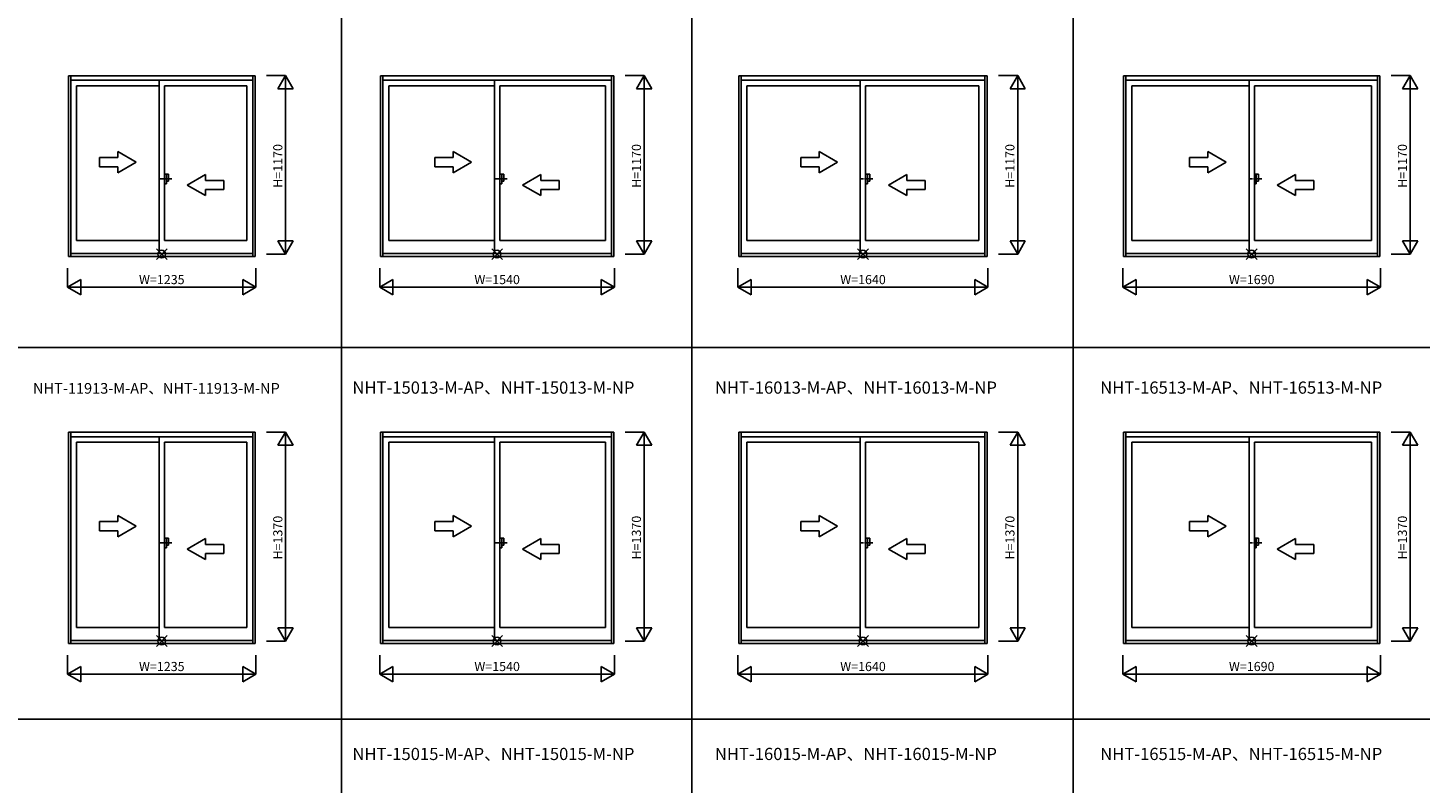
# Model space of a CAD drawing. Extents: x 0 to 27500, y 0 to 20000.
# Drawn here: x 8343 to 17477, y 5080 to 10033 of the extents above; entities that cross this region are included whole.
import ezdxf
from ezdxf.enums import TextEntityAlignment as Align

# ---------------------------------------------------------------- set-up
doc = ezdxf.new("R2010")
doc.units = 0
doc.linetypes.add('PHANTOM2', pattern=[31.75, 15.875, -3.175, 3.175, -3.175, 3.175, -3.175])
doc.layers.get('0').update_dxf_attribs({"linetype": 'CONTINUOUS'})
for name, color, linetype in [('YKK_A1', 4, 'CONTINUOUS'), ('YKK_A2', 3, 'CONTINUOUS'), ('YKK_F1', 7, 'CONTINUOUS'), ('YKK_IN', 1, 'CONTINUOUS'), ('YKK_N1', 2, 'CONTINUOUS')]:
    doc.layers.add(name, color=color, linetype=linetype)
doc.styles.add('EXTFONT', font='txt.shx', dxfattribs={"height": 60, "bigfont": 'EXTFONT'})
doc.styles.get("Standard").update_dxf_attribs({"font": 'txt', "bigfont": 'BIGFONT'})

msp = doc.modelspace()

# ---------------------------------------------------------------- linework, layer by layer
at = {"layer": 'YKK_A1', "linetype": 'Continuous'}
for p, q in [((8609.5, 9718.5), (9834.5, 9718.5)), ((8609.5, 9718.5), (9834.5, 9718.5)), ((8609.5, 9718.5), (8609.5, 8533)), ((8624.5, 9718.5), (8624.5, 8533)), ((8624.5, 9690), (9819.5, 9690)), ((8624.5, 9690), (9819.5, 9690)), ((9204.5, 9690), (9204.5, 8558.5)), ((9204.5, 9690), (9204.5, 8553.5)), ((9819.5, 9718.5), (9819.5, 8533)), ((9834.5, 9718.5), (9834.5, 8533)), ((9834.5, 9717.6), (9834.5, 8543)), ((10657, 9718.5), (12187, 9718.5)), ((10657, 9718.5), (12187, 9718.5)), ((10657, 9718.5), (10657, 8533)), ((10672, 9718.5), (10672, 8533)), ((10672, 9690), (12172, 9690)), ((10672, 9690), (12172, 9690)), ((11404.5, 9690), (11404.5, 8553.5)), ((11404.5, 9690), (11404.5, 8558.5)), ((12172, 9718.5), (12172, 8533)), ((12187, 9718.5), (12187, 8533)), ((12187, 9717.6), (12187, 8543)), ((13007, 9718.5), (14637, 9718.5)), ((13007, 9718.5), (14637, 9718.5)), ((13007, 9718.5), (13007, 8533)), ((13022, 9718.5), (13022, 8533)), ((13022, 9690), (14622, 9690)), ((13022, 9690), (14622, 9690)), ((13804.5, 9690), (13804.5, 8558.5)), ((13804.5, 9690), (13804.5, 8553.5)), ((14622, 9718.5), (14622, 8533)), ((14637, 9718.5), (14637, 8533)), ((14637, 9717.6), (14637, 8543)), ((15532, 9718.5), (17212, 9718.5)), ((15532, 9718.5), (17212, 9718.5)), ((15532, 9718.5), (15532, 8533)), ((15547, 9718.5), (15547, 8533)), ((15547, 9690), (17197, 9690)), ((15547, 9690), (17197, 9690)), ((16354.5, 9690), (16354.5, 8553.5)), ((16354.5, 9690), (16354.5, 8558.5)), ((17197, 9718.5), (17197, 8533)), ((17212, 9718.5), (17212, 8533)), ((17212, 9717.6), (17212, 8543)), ((8663.5, 9653), (8663.5, 8639)), ((8663.5, 9653), (8663.5, 8639)), ((8663.5, 9653), (9204.5, 9653)), ((8663.5, 9653), (9204.5, 9653)), ((9239.5, 9653), (9780.5, 9653)), ((9239.5, 9653), (9780.5, 9653)), ((9239.5, 9653), (9239.5, 8639)), ((9780.5, 9653), (9780.5, 8639)), ((9780.5, 9653), (9780.5, 8639)), ((10711, 9653), (10711, 8639)), ((10711, 9653), (10711, 8639)), ((10711, 9653), (11404.5, 9653)), ((10711, 9653), (11404.5, 9653)), ((11439.5, 9653), (12133, 9653)), ((11439.5, 9653), (12133, 9653)), ((11439.5, 9653), (11439.5, 8639)), ((12133, 9653), (12133, 8639)), ((12133, 9653), (12133, 8639)), ((13061, 9653), (13804.5, 9653)), ((13061, 9653), (13804.5, 9653)), ((13061, 9653), (13061, 8639)), ((13061, 9653), (13061, 8639)), ((13839.5, 9653), (13839.5, 8639)), ((13839.5, 9653), (14583, 9653)), ((13839.5, 9653), (14583, 9653)), ((14583, 9653), (14583, 8639)), ((14583, 9653), (14583, 8639)), ((15586, 9653), (16354.5, 9653)), ((15586, 9653), (16354.5, 9653)), ((15586, 9653), (15586, 8639)), ((15586, 9653), (15586, 8639)), ((16389.5, 9653), (16389.5, 8639)), ((16389.5, 9653), (17158, 9653)), ((16389.5, 9653), (17158, 9653)), ((17158, 9653), (17158, 8639)), ((17158, 9653), (17158, 8639)), ((8934, 9182.8), (8814, 9182.8)), ((8814, 9182.8), (8814, 9122.8)), ((9054, 9152.8), (8934, 9222)), ((8934, 9182.8), (8934, 9222)), ((9054, 9152.8), (8934, 9083.5)), ((11134, 9182.8), (11014, 9182.8)), ((11134, 9182.8), (11014, 9182.8)), ((11014, 9182.8), (11014, 9122.8)), ((11014, 9182.8), (11014, 9122.8)), ((11134, 9182.8), (11134, 9222)), ((11134, 9182.8), (11134, 9222)), ((11254, 9152.8), (11134, 9222)), ((11254, 9152.8), (11134, 9222)), ((11254, 9152.8), (11134, 9083.5)), ((11254, 9152.8), (11134, 9083.5)), ((13414, 9182.8), (13414, 9122.8)), ((13414, 9182.8), (13414, 9122.8)), ((13534, 9182.8), (13414, 9182.8)), ((13534, 9182.8), (13414, 9182.8)), ((13534, 9182.8), (13534, 9222)), ((13534, 9182.8), (13534, 9222)), ((13654, 9152.8), (13534, 9222)), ((13654, 9152.8), (13534, 9222)), ((13654, 9152.8), (13534, 9083.5)), ((13654, 9152.8), (13534, 9083.5)), ((15964, 9182.8), (15964, 9122.8)), ((16084, 9182.8), (15964, 9182.8)), ((16204, 9152.8), (16084, 9222)), ((16084, 9182.8), (16084, 9222)), ((16204, 9152.8), (16084, 9083.5)), ((8814, 9122.8), (8934, 9122.8)), ((8934, 9083.5), (8934, 9122.8)), ((9389, 9002.8), (9509, 9072)), ((9509, 9032.8), (9509, 9072)), ((11014, 9122.8), (11134, 9122.8)), ((11014, 9122.8), (11134, 9122.8)), ((11134, 9083.5), (11134, 9122.8)), ((11134, 9083.5), (11134, 9122.8)), ((11589, 9002.8), (11709, 9072)), ((11589, 9002.8), (11709, 9072)), ((11709, 9032.8), (11709, 9072)), ((11709, 9032.8), (11709, 9072)), ((13414, 9122.8), (13534, 9122.8)), ((13414, 9122.8), (13534, 9122.8)), ((13534, 9083.5), (13534, 9122.8)), ((13534, 9083.5), (13534, 9122.8)), ((13989, 9002.8), (14109, 9072)), ((13989, 9002.8), (14109, 9072)), ((14109, 9032.8), (14109, 9072)), ((14109, 9032.8), (14109, 9072)), ((15964, 9122.8), (16084, 9122.8)), ((16084, 9083.5), (16084, 9122.8)), ((16539, 9002.8), (16659, 9072)), ((16659, 9032.8), (16659, 9072)), ((9389, 9002.8), (9509, 8933.5)), ((9509, 9032.8), (9629, 9032.8)), ((9629, 8972.8), (9509, 8972.8)), ((9509, 8933.5), (9509, 8972.8)), ((9629, 9032.8), (9629, 8972.8)), ((11589, 9002.8), (11709, 8933.5)), ((11589, 9002.8), (11709, 8933.5)), ((11709, 9032.8), (11829, 9032.8)), ((11709, 9032.8), (11829, 9032.8)), ((11709, 8933.5), (11709, 8972.8)), ((11709, 8933.5), (11709, 8972.8)), ((11829, 8972.8), (11709, 8972.8)), ((11829, 8972.8), (11709, 8972.8)), ((11829, 9032.8), (11829, 8972.8)), ((11829, 9032.8), (11829, 8972.8)), ((13989, 9002.8), (14109, 8933.5)), ((13989, 9002.8), (14109, 8933.5)), ((14109, 9032.8), (14229, 9032.8)), ((14109, 9032.8), (14229, 9032.8)), ((14109, 8933.5), (14109, 8972.8)), ((14109, 8933.5), (14109, 8972.8)), ((14229, 8972.8), (14109, 8972.8)), ((14229, 8972.8), (14109, 8972.8)), ((14229, 9032.8), (14229, 8972.8)), ((14229, 9032.8), (14229, 8972.8)), ((16539, 9002.8), (16659, 8933.5)), ((16659, 9032.8), (16779, 9032.8)), ((16779, 8972.8), (16659, 8972.8)), ((16659, 8933.5), (16659, 8972.8)), ((16779, 9032.8), (16779, 8972.8)), ((8663.5, 8639), (9204.5, 8639)), ((8663.5, 8639), (9204.5, 8639)), ((9239.5, 8639), (9780.5, 8639)), ((9239.5, 8639), (9780.5, 8639)), ((10711, 8639), (11404.5, 8639)), ((10711, 8639), (11404.5, 8639)), ((11439.5, 8639), (12133, 8639)), ((11439.5, 8639), (12133, 8639)), ((13061, 8639), (13804.5, 8639)), ((13061, 8639), (13804.5, 8639)), ((13839.5, 8639), (14583, 8639)), ((13839.5, 8639), (14583, 8639)), ((15586, 8639), (16354.5, 8639)), ((15586, 8639), (16354.5, 8639)), ((16389.5, 8639), (17158, 8639)), ((16389.5, 8639), (17158, 8639)), ((8609.5, 8533), (9834.5, 8533)), ((8609.5, 8533), (9834.5, 8533)), ((8624.5, 8553.5), (9819.5, 8553.5)), ((8624.5, 8553.5), (9819.5, 8553.5)), ((10657, 8533), (12187, 8533)), ((10657, 8533), (12187, 8533)), ((10672, 8553.5), (12172, 8553.5)), ((10672, 8553.5), (12172, 8553.5)), ((13007, 8533), (14637, 8533)), ((13007, 8533), (14637, 8533)), ((13022, 8553.5), (14622, 8553.5)), ((13022, 8553.5), (14622, 8553.5)), ((15532, 8533), (17212, 8533)), ((15532, 8533), (17212, 8533)), ((15547, 8553.5), (17197, 8553.5)), ((15547, 8553.5), (17197, 8553.5)), ((8609.5, 7381), (9834.5, 7381)), ((8609.5, 7381), (9834.5, 7381)), ((8609.5, 7381), (8609.5, 5995.5)), ((8624.5, 7381), (8624.5, 5995.5)), ((8624.5, 7352.5), (9819.5, 7352.5)), ((8624.5, 7352.5), (9819.5, 7352.5)), ((8663.5, 7315.5), (8663.5, 6101.5)), ((8663.5, 7315.5), (8663.5, 6101.5)), ((8663.5, 7315.5), (9204.5, 7315.5)), ((8663.5, 7315.5), (9204.5, 7315.5)), ((9204.5, 7352.5), (9204.5, 6016)), ((9204.5, 7352.5), (9204.5, 6021)), ((9239.5, 7315.5), (9780.5, 7315.5)), ((9239.5, 7315.5), (9780.5, 7315.5)), ((9239.5, 7315.5), (9239.5, 6101.5)), ((9780.5, 7315.5), (9780.5, 6101.5)), ((9780.5, 7315.5), (9780.5, 6101.5)), ((9819.5, 7381), (9819.5, 5995.5)), ((9834.5, 7381), (9834.5, 5995.5)), ((9834.5, 7380.1), (9834.5, 6005.5)), ((10657, 7381), (10657, 5995.5)), ((10657, 7381), (12187, 7381)), ((10657, 7381), (12187, 7381)), ((10672, 7381), (10672, 5995.5)), ((10672, 7352.5), (12172, 7352.5)), ((10672, 7352.5), (12172, 7352.5)), ((10711, 7315.5), (10711, 6101.5)), ((10711, 7315.5), (10711, 6101.5)), ((10711, 7315.5), (11404.5, 7315.5)), ((10711, 7315.5), (11404.5, 7315.5)), ((11404.5, 7352.5), (11404.5, 6021)), ((11404.5, 7352.5), (11404.5, 6016)), ((11439.5, 7315.5), (11439.5, 6101.5)), ((11439.5, 7315.5), (12133, 7315.5)), ((11439.5, 7315.5), (12133, 7315.5)), ((12133, 7315.5), (12133, 6101.5)), ((12133, 7315.5), (12133, 6101.5)), ((12172, 7381), (12172, 5995.5)), ((12187, 7381), (12187, 5995.5)), ((12187, 7380.1), (12187, 6005.5)), ((13007, 7381), (14637, 7381)), ((13007, 7381), (14637, 7381)), ((13007, 7381), (13007, 5995.5)), ((13022, 7381), (13022, 5995.5)), ((13022, 7352.5), (14622, 7352.5)), ((13022, 7352.5), (14622, 7352.5)), ((13061, 7315.5), (13804.5, 7315.5)), ((13061, 7315.5), (13804.5, 7315.5)), ((13061, 7315.5), (13061, 6101.5)), ((13061, 7315.5), (13061, 6101.5)), ((13804.5, 7352.5), (13804.5, 6016)), ((13804.5, 7352.5), (13804.5, 6021)), ((13839.5, 7315.5), (13839.5, 6101.5)), ((13839.5, 7315.5), (14583, 7315.5)), ((13839.5, 7315.5), (14583, 7315.5)), ((14583, 7315.5), (14583, 6101.5)), ((14583, 7315.5), (14583, 6101.5)), ((14622, 7381), (14622, 5995.5)), ((14637, 7381), (14637, 5995.5)), ((14637, 7380.1), (14637, 6005.5)), ((15532, 7381), (15532, 5995.5)), ((15532, 7381), (17212, 7381)), ((15532, 7381), (17212, 7381)), ((15547, 7381), (15547, 5995.5)), ((15547, 7352.5), (17197, 7352.5)), ((15547, 7352.5), (17197, 7352.5)), ((15586, 7315.5), (15586, 6101.5)), ((15586, 7315.5), (15586, 6101.5)), ((15586, 7315.5), (16354.5, 7315.5)), ((15586, 7315.5), (16354.5, 7315.5)), ((16354.5, 7352.5), (16354.5, 6021)), ((16354.5, 7352.5), (16354.5, 6016)), ((16389.5, 7315.5), (16389.5, 6101.5)), ((16389.5, 7315.5), (17158, 7315.5)), ((16389.5, 7315.5), (17158, 7315.5)), ((17158, 7315.5), (17158, 6101.5)), ((17158, 7315.5), (17158, 6101.5)), ((17197, 7381), (17197, 5995.5)), ((17212, 7381), (17212, 5995.5)), ((17212, 7380.1), (17212, 6005.5)), ((8934, 6795.3), (8814, 6795.3)), ((8814, 6795.3), (8814, 6735.3)), ((8934, 6795.3), (8934, 6834.5)), ((9054, 6765.3), (8934, 6834.5)), ((9054, 6765.3), (8934, 6696)), ((11134, 6795.3), (11014, 6795.3)), ((11134, 6795.3), (11014, 6795.3)), ((11014, 6795.3), (11014, 6735.3)), ((11014, 6795.3), (11014, 6735.3)), ((11254, 6765.3), (11134, 6834.5)), ((11254, 6765.3), (11134, 6834.5)), ((11134, 6795.3), (11134, 6834.5)), ((11134, 6795.3), (11134, 6834.5)), ((11254, 6765.3), (11134, 6696)), ((11254, 6765.3), (11134, 6696)), ((13534, 6795.3), (13414, 6795.3)), ((13534, 6795.3), (13414, 6795.3)), ((13414, 6795.3), (13414, 6735.3)), ((13414, 6795.3), (13414, 6735.3)), ((13534, 6795.3), (13534, 6834.5)), ((13534, 6795.3), (13534, 6834.5)), ((13654, 6765.3), (13534, 6834.5)), ((13654, 6765.3), (13534, 6834.5)), ((13654, 6765.3), (13534, 6696)), ((13654, 6765.3), (13534, 6696)), ((15964, 6795.3), (15964, 6735.3)), ((16084, 6795.3), (15964, 6795.3)), ((16204, 6765.3), (16084, 6834.5)), ((16084, 6795.3), (16084, 6834.5)), ((16204, 6765.3), (16084, 6696)), ((8814, 6735.3), (8934, 6735.3)), ((8934, 6696), (8934, 6735.3)), ((9389, 6615.3), (9509, 6684.5)), ((9509, 6645.3), (9509, 6684.5)), ((11014, 6735.3), (11134, 6735.3)), ((11014, 6735.3), (11134, 6735.3)), ((11134, 6696), (11134, 6735.3)), ((11134, 6696), (11134, 6735.3)), ((11589, 6615.3), (11709, 6684.5)), ((11589, 6615.3), (11709, 6684.5)), ((11709, 6645.3), (11709, 6684.5)), ((11709, 6645.3), (11709, 6684.5)), ((13414, 6735.3), (13534, 6735.3)), ((13414, 6735.3), (13534, 6735.3)), ((13534, 6696), (13534, 6735.3)), ((13534, 6696), (13534, 6735.3)), ((13989, 6615.3), (14109, 6684.5)), ((13989, 6615.3), (14109, 6684.5)), ((14109, 6645.3), (14109, 6684.5)), ((14109, 6645.3), (14109, 6684.5)), ((15964, 6735.3), (16084, 6735.3)), ((16084, 6696), (16084, 6735.3)), ((16539, 6615.3), (16659, 6684.5)), ((16659, 6645.3), (16659, 6684.5)), ((9389, 6615.3), (9509, 6546)), ((9509, 6645.3), (9629, 6645.3)), ((9509, 6546), (9509, 6585.3)), ((9629, 6585.3), (9509, 6585.3)), ((9629, 6645.3), (9629, 6585.3)), ((11589, 6615.3), (11709, 6546)), ((11589, 6615.3), (11709, 6546)), ((11709, 6645.3), (11829, 6645.3)), ((11709, 6645.3), (11829, 6645.3)), ((11829, 6585.3), (11709, 6585.3)), ((11829, 6585.3), (11709, 6585.3)), ((11709, 6546), (11709, 6585.3)), ((11709, 6546), (11709, 6585.3)), ((11829, 6645.3), (11829, 6585.3)), ((11829, 6645.3), (11829, 6585.3)), ((13989, 6615.3), (14109, 6546)), ((13989, 6615.3), (14109, 6546)), ((14109, 6645.3), (14229, 6645.3)), ((14109, 6645.3), (14229, 6645.3)), ((14109, 6546), (14109, 6585.3)), ((14109, 6546), (14109, 6585.3)), ((14229, 6585.3), (14109, 6585.3)), ((14229, 6585.3), (14109, 6585.3)), ((14229, 6645.3), (14229, 6585.3)), ((14229, 6645.3), (14229, 6585.3)), ((16539, 6615.3), (16659, 6546)), ((16659, 6645.3), (16779, 6645.3)), ((16779, 6585.3), (16659, 6585.3)), ((16659, 6546), (16659, 6585.3)), ((16779, 6645.3), (16779, 6585.3)), ((8663.5, 6101.5), (9204.5, 6101.5)), ((8663.5, 6101.5), (9204.5, 6101.5)), ((9239.5, 6101.5), (9780.5, 6101.5)), ((9239.5, 6101.5), (9780.5, 6101.5)), ((10711, 6101.5), (11404.5, 6101.5)), ((10711, 6101.5), (11404.5, 6101.5)), ((11439.5, 6101.5), (12133, 6101.5)), ((11439.5, 6101.5), (12133, 6101.5)), ((13061, 6101.5), (13804.5, 6101.5)), ((13061, 6101.5), (13804.5, 6101.5)), ((13839.5, 6101.5), (14583, 6101.5)), ((13839.5, 6101.5), (14583, 6101.5)), ((15586, 6101.5), (16354.5, 6101.5)), ((15586, 6101.5), (16354.5, 6101.5)), ((16389.5, 6101.5), (17158, 6101.5)), ((16389.5, 6101.5), (17158, 6101.5)), ((8609.5, 5995.5), (9834.5, 5995.5)), ((8609.5, 5995.5), (9834.5, 5995.5)), ((8624.5, 6016), (9819.5, 6016)), ((8624.5, 6016), (9819.5, 6016)), ((10657, 5995.5), (12187, 5995.5)), ((10657, 5995.5), (12187, 5995.5)), ((10672, 6016), (12172, 6016)), ((10672, 6016), (12172, 6016)), ((13007, 5995.5), (14637, 5995.5)), ((13007, 5995.5), (14637, 5995.5)), ((13022, 6016), (14622, 6016)), ((13022, 6016), (14622, 6016)), ((15532, 5995.5), (17212, 5995.5)), ((15532, 5995.5), (17212, 5995.5)), ((15547, 6016), (17197, 6016)), ((15547, 6016), (17197, 6016))]:
    msp.add_line(p, q, dxfattribs=at)
at = {"layer": 'YKK_A1', "linetype": 'PHANTOM2'}
for p, q in [((9287.5, 9043), (9207.5, 9043)), ((11487.5, 9043), (11407.5, 9043)), ((13887.5, 9043), (13807.5, 9043)), ((16437.5, 9043), (16357.5, 9043)), ((9287.5, 6655.5), (9207.5, 6655.5)), ((11487.5, 6655.5), (11407.5, 6655.5)), ((13887.5, 6655.5), (13807.5, 6655.5)), ((16437.5, 6655.5), (16357.5, 6655.5))]:
    msp.add_line(p, q, dxfattribs=at)
at = {"layer": 'YKK_A2', "linetype": 'Continuous'}
for p, q in [((9252.1, 9074.5), (9239.5, 9074.5)), ((9252.1, 9074.5), (9239.5, 9074.5)), ((9239.5, 9074.5), (9239.5, 9011.5)), ((9239.5, 9074.5), (9239.5, 9011.5)), ((9252.1, 9011.5), (9252.1, 9074.5)), ((9252.1, 9011.5), (9252.1, 9074.5)), ((9267, 9074.5), (9252.1, 9074.5)), ((9267, 9074.5), (9252.1, 9074.5)), ((9267, 9029), (9267, 9074.5)), ((9267, 9029), (9267, 9074.5)), ((11439.5, 9074.5), (11439.5, 9011.5)), ((11439.5, 9074.5), (11439.5, 9011.5)), ((11452.1, 9074.5), (11439.5, 9074.5)), ((11452.1, 9074.5), (11439.5, 9074.5)), ((11452.1, 9011.5), (11452.1, 9074.5)), ((11452.1, 9011.5), (11452.1, 9074.5)), ((11467, 9074.5), (11452.1, 9074.5)), ((11467, 9074.5), (11452.1, 9074.5)), ((11467, 9029), (11467, 9074.5)), ((11467, 9029), (11467, 9074.5)), ((13852.1, 9074.5), (13839.5, 9074.5)), ((13852.1, 9074.5), (13839.5, 9074.5)), ((13839.5, 9074.5), (13839.5, 9011.5)), ((13839.5, 9074.5), (13839.5, 9011.5)), ((13867, 9074.5), (13852.1, 9074.5)), ((13867, 9074.5), (13852.1, 9074.5)), ((13852.1, 9011.5), (13852.1, 9074.5)), ((13852.1, 9011.5), (13852.1, 9074.5)), ((13867, 9029), (13867, 9074.5)), ((13867, 9029), (13867, 9074.5)), ((16402.1, 9074.5), (16389.5, 9074.5)), ((16402.1, 9074.5), (16389.5, 9074.5)), ((16389.5, 9074.5), (16389.5, 9011.5)), ((16389.5, 9074.5), (16389.5, 9011.5)), ((16417, 9074.5), (16402.1, 9074.5)), ((16417, 9074.5), (16402.1, 9074.5)), ((16402.1, 9011.5), (16402.1, 9074.5)), ((16402.1, 9011.5), (16402.1, 9074.5)), ((16417, 9029), (16417, 9074.5)), ((16417, 9029), (16417, 9074.5)), ((9239.5, 9011.5), (9252.1, 9011.5)), ((9239.5, 9011.5), (9252.1, 9011.5)), ((9252.1, 9029), (9267, 9029)), ((9252.1, 9029), (9267, 9029)), ((11439.5, 9011.5), (11452.1, 9011.5)), ((11439.5, 9011.5), (11452.1, 9011.5)), ((11452.1, 9029), (11467, 9029)), ((11452.1, 9029), (11467, 9029)), ((13839.5, 9011.5), (13852.1, 9011.5)), ((13839.5, 9011.5), (13852.1, 9011.5)), ((13852.1, 9029), (13867, 9029)), ((13852.1, 9029), (13867, 9029)), ((16389.5, 9011.5), (16402.1, 9011.5)), ((16389.5, 9011.5), (16402.1, 9011.5)), ((16402.1, 9029), (16417, 9029)), ((16402.1, 9029), (16417, 9029)), ((9239.5, 6687), (9239.5, 6624)), ((9239.5, 6687), (9239.5, 6624)), ((9252.1, 6687), (9239.5, 6687)), ((9252.1, 6687), (9239.5, 6687)), ((9267, 6687), (9252.1, 6687)), ((9267, 6687), (9252.1, 6687)), ((9252.1, 6624), (9252.1, 6687)), ((9252.1, 6624), (9252.1, 6687)), ((9267, 6641.5), (9267, 6687)), ((9267, 6641.5), (9267, 6687)), ((11452.1, 6687), (11439.5, 6687)), ((11452.1, 6687), (11439.5, 6687)), ((11439.5, 6687), (11439.5, 6624)), ((11439.5, 6687), (11439.5, 6624)), ((11467, 6687), (11452.1, 6687)), ((11467, 6687), (11452.1, 6687)), ((11452.1, 6624), (11452.1, 6687)), ((11452.1, 6624), (11452.1, 6687)), ((11467, 6641.5), (11467, 6687)), ((11467, 6641.5), (11467, 6687)), ((13839.5, 6687), (13839.5, 6624)), ((13839.5, 6687), (13839.5, 6624)), ((13852.1, 6687), (13839.5, 6687)), ((13852.1, 6687), (13839.5, 6687)), ((13852.1, 6624), (13852.1, 6687)), ((13852.1, 6624), (13852.1, 6687)), ((13867, 6687), (13852.1, 6687)), ((13867, 6687), (13852.1, 6687)), ((13867, 6641.5), (13867, 6687)), ((13867, 6641.5), (13867, 6687)), ((16389.5, 6687), (16389.5, 6624)), ((16389.5, 6687), (16389.5, 6624)), ((16402.1, 6687), (16389.5, 6687)), ((16402.1, 6687), (16389.5, 6687)), ((16402.1, 6624), (16402.1, 6687)), ((16402.1, 6624), (16402.1, 6687)), ((16417, 6687), (16402.1, 6687)), ((16417, 6687), (16402.1, 6687)), ((16417, 6641.5), (16417, 6687)), ((16417, 6641.5), (16417, 6687)), ((9239.5, 6624), (9252.1, 6624)), ((9239.5, 6624), (9252.1, 6624)), ((9252.1, 6641.5), (9267, 6641.5)), ((9252.1, 6641.5), (9267, 6641.5)), ((11439.5, 6624), (11452.1, 6624)), ((11439.5, 6624), (11452.1, 6624)), ((11452.1, 6641.5), (11467, 6641.5)), ((11452.1, 6641.5), (11467, 6641.5)), ((13839.5, 6624), (13852.1, 6624)), ((13839.5, 6624), (13852.1, 6624)), ((13852.1, 6641.5), (13867, 6641.5)), ((13852.1, 6641.5), (13867, 6641.5)), ((16389.5, 6624), (16402.1, 6624)), ((16389.5, 6624), (16402.1, 6624)), ((16402.1, 6641.5), (16417, 6641.5)), ((16402.1, 6641.5), (16417, 6641.5))]:
    msp.add_line(p, q, dxfattribs=at)
at = {"layer": 'YKK_F1', "color": 7}
for p, q in [((10400, 0), (10400, 19500)), ((12700, 0), (12700, 19500)), ((15200, 0), (15200, 19500)), ((0, 7937.5), (27000, 7937.5)), ((0, 5500), (27000, 5500))]:
    msp.add_line(p, q, dxfattribs=at)
at = {"layer": 'YKK_IN', "linetype": 'Continuous'}
for p, q in [((9257.4, 8585.4), (9186.6, 8514.6)), ((9257.4, 8514.6), (9186.6, 8585.4)), ((9257.4, 8585.4), (9186.6, 8514.6)), ((9257.4, 8514.6), (9186.6, 8585.4)), ((11457.4, 8514.6), (11386.6, 8585.4)), ((11457.4, 8585.4), (11386.6, 8514.6)), ((11457.4, 8514.6), (11386.6, 8585.4)), ((11457.4, 8585.4), (11386.6, 8514.6)), ((13857.4, 8585.4), (13786.6, 8514.6)), ((13857.4, 8514.6), (13786.6, 8585.4)), ((13857.4, 8585.4), (13786.6, 8514.6)), ((13857.4, 8514.6), (13786.6, 8585.4)), ((16407.4, 8514.6), (16336.6, 8585.4)), ((16407.4, 8585.4), (16336.6, 8514.6)), ((16407.4, 8514.6), (16336.6, 8585.4)), ((16407.4, 8585.4), (16336.6, 8514.6)), ((9257.4, 5977.1), (9186.6, 6047.9)), ((9257.4, 6047.9), (9186.6, 5977.1)), ((9257.4, 5977.1), (9186.6, 6047.9)), ((9257.4, 6047.9), (9186.6, 5977.1)), ((11457.4, 6047.9), (11386.6, 5977.1)), ((11457.4, 5977.1), (11386.6, 6047.9)), ((11457.4, 6047.9), (11386.6, 5977.1)), ((11457.4, 5977.1), (11386.6, 6047.9)), ((13857.4, 5977.1), (13786.6, 6047.9)), ((13857.4, 6047.9), (13786.6, 5977.1)), ((13857.4, 5977.1), (13786.6, 6047.9)), ((13857.4, 6047.9), (13786.6, 5977.1)), ((16407.4, 6047.9), (16336.6, 5977.1)), ((16407.4, 5977.1), (16336.6, 6047.9)), ((16407.4, 6047.9), (16336.6, 5977.1)), ((16407.4, 5977.1), (16336.6, 6047.9))]:
    msp.add_line(p, q, dxfattribs=at)
for centre in [(9222, 8550), (9222, 8550), (11422, 8550), (11422, 8550), (13822, 8550), (13822, 8550), (16372, 8550), (16372, 8550), (9222, 6012.5), (9222, 6012.5), (11422, 6012.5), (11422, 6012.5), (13822, 6012.5), (13822, 6012.5), (16372, 6012.5), (16372, 6012.5)]:
    msp.add_circle(centre, 25, dxfattribs=at)
at = {"layer": 'YKK_N1', "linetype": 'Continuous'}
for p, q in [((9909.5, 9720), (10034.5, 9720)), ((9984.5, 9633.4), (10034.5, 9720)), ((10034.5, 8550), (10034.5, 9720)), ((10034.5, 9720), (10084.5, 9633.4)), ((12262, 9720), (12387, 9720)), ((12337, 9633.4), (12387, 9720)), ((12387, 8550), (12387, 9720)), ((12387, 9720), (12437, 9633.4)), ((14712, 9720), (14837, 9720)), ((14787, 9633.4), (14837, 9720)), ((14837, 8550), (14837, 9720)), ((14837, 9720), (14887, 9633.4)), ((17287, 9720), (17412, 9720)), ((17362, 9633.4), (17412, 9720)), ((17412, 8550), (17412, 9720)), ((17412, 9720), (17462, 9633.4)), ((9984.5, 9633.4), (10084.5, 9633.4)), ((12337, 9633.4), (12437, 9633.4)), ((14787, 9633.4), (14887, 9633.4)), ((17362, 9633.4), (17462, 9633.4)), ((10084.5, 8636.6), (9984.5, 8636.6)), ((10034.5, 8550), (9984.5, 8636.6)), ((10084.5, 8636.6), (10034.5, 8550)), ((12437, 8636.6), (12337, 8636.6)), ((12387, 8550), (12337, 8636.6)), ((12437, 8636.6), (12387, 8550)), ((14887, 8636.6), (14787, 8636.6)), ((14837, 8550), (14787, 8636.6)), ((14887, 8636.6), (14837, 8550)), ((17412, 8550), (17362, 8636.6)), ((17462, 8636.6), (17362, 8636.6)), ((17462, 8636.6), (17412, 8550)), ((9909.5, 8550), (10034.5, 8550)), ((12262, 8550), (12387, 8550)), ((14712, 8550), (14837, 8550)), ((17287, 8550), (17412, 8550)), ((8604.5, 8458), (8604.5, 8333)), ((9839.5, 8458), (9839.5, 8333)), ((10652, 8458), (10652, 8333)), ((12192, 8458), (12192, 8333)), ((13002, 8458), (13002, 8333)), ((14642, 8458), (14642, 8333)), ((15527, 8458), (15527, 8333)), ((17217, 8458), (17217, 8333)), ((8691.1, 8383), (8604.5, 8333)), ((8604.5, 8333), (9839.5, 8333)), ((8604.5, 8333), (8691.1, 8283)), ((8691.1, 8383), (8691.1, 8283)), ((9752.9, 8383), (9752.9, 8283)), ((9839.5, 8333), (9752.9, 8383)), ((9839.5, 8333), (9752.9, 8283)), ((10738.6, 8383), (10652, 8333)), ((10652, 8333), (12192, 8333)), ((10652, 8333), (10738.6, 8283)), ((10738.6, 8383), (10738.6, 8283)), ((12192, 8333), (12105.4, 8383)), ((12105.4, 8383), (12105.4, 8283)), ((12192, 8333), (12105.4, 8283)), ((13088.6, 8383), (13002, 8333)), ((13002, 8333), (14642, 8333)), ((13002, 8333), (13088.6, 8283)), ((13088.6, 8383), (13088.6, 8283)), ((14555.4, 8383), (14555.4, 8283)), ((14642, 8333), (14555.4, 8383)), ((14642, 8333), (14555.4, 8283)), ((15613.6, 8383), (15527, 8333)), ((15527, 8333), (17217, 8333)), ((15527, 8333), (15613.6, 8283)), ((15613.6, 8383), (15613.6, 8283)), ((17130.4, 8383), (17130.4, 8283)), ((17217, 8333), (17130.4, 8383)), ((17217, 8333), (17130.4, 8283)), ((9909.5, 7382.5), (10034.5, 7382.5)), ((9984.5, 7295.9), (10034.5, 7382.5)), ((10034.5, 6012.5), (10034.5, 7382.5)), ((10034.5, 7382.5), (10084.5, 7295.9)), ((12262, 7382.5), (12387, 7382.5)), ((12337, 7295.9), (12387, 7382.5)), ((12387, 6012.5), (12387, 7382.5)), ((12387, 7382.5), (12437, 7295.9)), ((14712, 7382.5), (14837, 7382.5)), ((14787, 7295.9), (14837, 7382.5)), ((14837, 6012.5), (14837, 7382.5)), ((14837, 7382.5), (14887, 7295.9)), ((17287, 7382.5), (17412, 7382.5)), ((17362, 7295.9), (17412, 7382.5)), ((17412, 6012.5), (17412, 7382.5)), ((17412, 7382.5), (17462, 7295.9)), ((9984.5, 7295.9), (10084.5, 7295.9)), ((12337, 7295.9), (12437, 7295.9)), ((14787, 7295.9), (14887, 7295.9)), ((17362, 7295.9), (17462, 7295.9)), ((10034.5, 6012.5), (9984.5, 6099.1)), ((10084.5, 6099.1), (9984.5, 6099.1)), ((10084.5, 6099.1), (10034.5, 6012.5)), ((12437, 6099.1), (12337, 6099.1)), ((12387, 6012.5), (12337, 6099.1)), ((12437, 6099.1), (12387, 6012.5)), ((14837, 6012.5), (14787, 6099.1)), ((14887, 6099.1), (14787, 6099.1)), ((14887, 6099.1), (14837, 6012.5)), ((17462, 6099.1), (17362, 6099.1)), ((17412, 6012.5), (17362, 6099.1)), ((17462, 6099.1), (17412, 6012.5)), ((9909.5, 6012.5), (10034.5, 6012.5)), ((12262, 6012.5), (12387, 6012.5)), ((14712, 6012.5), (14837, 6012.5)), ((17287, 6012.5), (17412, 6012.5)), ((8604.5, 5920.5), (8604.5, 5795.5)), ((9839.5, 5920.5), (9839.5, 5795.5)), ((10652, 5920.5), (10652, 5795.5)), ((12192, 5920.5), (12192, 5795.5)), ((13002, 5920.5), (13002, 5795.5)), ((14642, 5920.5), (14642, 5795.5)), ((15527, 5920.5), (15527, 5795.5)), ((17217, 5920.5), (17217, 5795.5)), ((8691.1, 5845.5), (8604.5, 5795.5)), ((8604.5, 5795.5), (9839.5, 5795.5)), ((8604.5, 5795.5), (8691.1, 5745.5)), ((8691.1, 5845.5), (8691.1, 5745.5)), ((9752.9, 5845.5), (9752.9, 5745.5)), ((9839.5, 5795.5), (9752.9, 5845.5)), ((9839.5, 5795.5), (9752.9, 5745.5)), ((10738.6, 5845.5), (10652, 5795.5)), ((10652, 5795.5), (12192, 5795.5)), ((10652, 5795.5), (10738.6, 5745.5)), ((10738.6, 5845.5), (10738.6, 5745.5)), ((12192, 5795.5), (12105.4, 5845.5)), ((12105.4, 5845.5), (12105.4, 5745.5)), ((12192, 5795.5), (12105.4, 5745.5)), ((13088.6, 5845.5), (13002, 5795.5)), ((13002, 5795.5), (14642, 5795.5)), ((13002, 5795.5), (13088.6, 5745.5)), ((13088.6, 5845.5), (13088.6, 5745.5)), ((14642, 5795.5), (14555.4, 5845.5)), ((14555.4, 5845.5), (14555.4, 5745.5)), ((14642, 5795.5), (14555.4, 5745.5)), ((15613.6, 5845.5), (15527, 5795.5)), ((15527, 5795.5), (17217, 5795.5)), ((15527, 5795.5), (15613.6, 5745.5)), ((15613.6, 5845.5), (15613.6, 5745.5)), ((17130.4, 5845.5), (17130.4, 5745.5)), ((17217, 5795.5), (17130.4, 5845.5)), ((17217, 5795.5), (17130.4, 5745.5))]:
    msp.add_line(p, q, dxfattribs=at)

# ---------------------------------------------------------------- texts
at = {"style": 'EXTFONT'}
for s, height, p in [('NHT-11913-M-AP、NHT-11913-M-NP', 70, (8377.3, 7634.3)), ('NHT-15013-M-AP、NHT-15013-M-NP', 80, (10472.4, 7634.3)), ('NHT-16013-M-AP、NHT-16013-M-NP', 80, (12850.5, 7634.3)), ('NHT-16513-M-AP、NHT-16513-M-NP', 80, (15378.2, 7634.3)), ('NHT-15015-M-AP、NHT-15015-M-NP', 80, (10472.4, 5231.8)), ('NHT-16015-M-AP、NHT-16015-M-NP', 80, (12850.5, 5231.8)), ('NHT-16515-M-AP、NHT-16515-M-NP', 80, (15378.2, 5231.8))]:
    msp.add_text(s, height=height, dxfattribs=at).set_placement(p)
at = {"layer": 'YKK_N1', "linetype": 'Continuous'}
for s, p in [('H=1170', (9991, 9128.1)), ('H=1170', (12343.5, 9128.1)), ('H=1170', (14793.5, 9128.1)), ('H=1170', (17368.5, 9128.1)), ('H=1370', (9991, 6690.6)), ('H=1370', (12343.5, 6690.6)), ('H=1370', (14793.5, 6690.6)), ('H=1370', (17368.5, 6690.6))]:
    msp.add_text(s, height=60, rotation=90, dxfattribs=at).set_placement(p, align=Align.MIDDLE)
for s, p in [('W=1235', (9222.1, 8375)), ('W=1540', (11422.1, 8375)), ('W=1640', (13822.1, 8375)), ('W=1690', (16372.1, 8375)), ('W=1235', (9222.1, 5837.5)), ('W=1540', (11422.1, 5837.5)), ('W=1640', (13822.1, 5837.5)), ('W=1690', (16372.1, 5837.5))]:
    msp.add_text(s, height=60, dxfattribs=at).set_placement(p, align=Align.MIDDLE)

doc.saveas('drawing.dxf')
